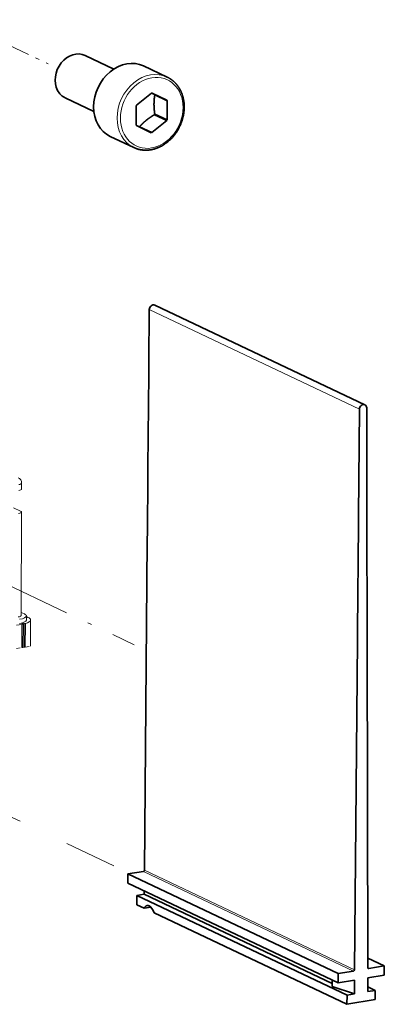
# Model space of a CAD drawing. Extents: x 0 to 420, y 0 to 297.
# Drawn here: x 389 to 399, y 137 to 162 of the extents above; entities that cross this region are included whole.
import ezdxf

# ---------------------------------------------------------------- set-up
doc = ezdxf.new("R2010")
doc.units = 0
doc.linetypes.add('DASHDOT', pattern=[18.5, 12, -3, 0.5, -3])
doc.layers.get('0').update_dxf_attribs({"lineweight": 13})

# ---------------------------------------------------------------- blocks, each defined once
blk = doc.blocks.new('BLOCK1695')
at = {"color": 7, "lineweight": 35, "ltscale": 0.132068}
blk.add_line((119.47, 209.99), (124.24, 207.73), dxfattribs=at)
at = {"color": 7, "lineweight": 35, "ltscale": 0.108362}
for p, q in [((129.21, 208.25), (133.13, 206.39)), ((123.65, 196.5), (127.57, 194.64))]:
    blk.add_line(p, q, dxfattribs=at)
at = {"color": 7, "lineweight": 35, "ltscale": 0.079635}
for p, q in [((130.51, 203.7), (128.04, 201.69)), ((130.6, 197.14), (133.07, 199.15))]:
    blk.add_line(p, q, dxfattribs=at)
at = {"color": 7, "lineweight": 35, "ltscale": 0.011716}
blk.add_line((130.6, 203.72), (131.02, 203.51), dxfattribs=at)
at = {"color": 7, "lineweight": 35, "ltscale": 0.068293}
for p, q in [((133.08, 202.54), (130.62, 203.72)), ((128.03, 198.31), (130.49, 197.12))]:
    blk.add_line(p, q, dxfattribs=at)
at = {"color": 7, "lineweight": 35, "ltscale": 0.057033}
for p, q in [((133.08, 202.54), (131.02, 203.51)), ((133.13, 202.45), (131.07, 203.42)), ((133.12, 199.26), (131.06, 200.23)), ((133.07, 199.15), (131.01, 200.12)), ((130.6, 197.14), (128.53, 198.12))]:
    blk.add_line(p, q, dxfattribs=at)
at = {"color": 7, "lineweight": 35, "ltscale": 0.132088}
blk.add_line((116.13, 202.94), (120.9, 200.68), dxfattribs=at)
at = {"color": 7, "lineweight": 35, "ltscale": 0.07974}
for p, q in [((133.12, 199.26), (133.13, 202.45)), ((127.99, 201.59), (127.98, 198.4))]:
    blk.add_line(p, q, dxfattribs=at)
at = {"color": 7, "lineweight": 35, "ltscale": 0.443734}
for p, q in [((130.15, 167.65), (130, 149.9)), ((165.2, 151.05), (165.05, 133.3))]:
    blk.add_line(p, q, dxfattribs=at)
at = {"color": 7, "lineweight": 13}
for p, q in [((165.2, 151.05), (130.15, 167.65)), ((164.21, 57.42), (129.16, 74.02)), ((164.38, 57.64), (129.33, 74.24))]:
    blk.add_line(p, q, dxfattribs=at)
at = {"color": 7, "lineweight": 35}
for p, q in [((166.11, 151.78), (131.06, 168.38)), ((129.81, 129.07), (129.33, 74.24)), ((164.86, 112.46), (164.38, 57.64)), ((166.59, 58.01), (166.48, 112.74)), ((161.63, 56.99), (126.58, 73.59)), ((161.62, 55.46), (126.58, 72.06)), ((163.12, 53.4), (128.07, 70.01)), ((160.67, 55.36), (129.31, 70.21)), ((163.11, 51.87), (130.95, 67.11))]:
    blk.add_line(p, q, dxfattribs=at)
at = {"color": 7, "lineweight": 35, "ltscale": 0.442923}
blk.add_line((166.44, 133.53), (166.41, 151.25), dxfattribs=at)
at = {"color": 7, "lineweight": 35, "ltscale": 0.039101}
for p, q in [((129.98, 148.34), (130, 149.9)), ((165.03, 131.73), (165.05, 133.3))]:
    blk.add_line(p, q, dxfattribs=at)
at = {"color": 7, "lineweight": 35, "ltscale": 0.439123}
for p, q in [((129.98, 148.34), (129.83, 130.77)), ((165.03, 131.73), (164.88, 114.17))]:
    blk.add_line(p, q, dxfattribs=at)
at = {"color": 7, "lineweight": 13, "ltscale": 0.023978}
blk.add_line((108.86, 138.72), (108.86, 137.76), dxfattribs=at)
at = {"color": 7, "lineweight": 13, "ltscale": 0.033049}
blk.add_line((107.51, 134.63), (108.7, 134.07), dxfattribs=at)
at = {"color": 7, "lineweight": 13, "ltscale": 0.4316}
blk.add_line((108.78, 116.66), (108.84, 133.92), dxfattribs=at)
at = {"color": 7, "lineweight": 35, "ltscale": 0.03903}
blk.add_line((166.45, 131.97), (166.44, 133.53), dxfattribs=at)
at = {"color": 7, "lineweight": 35, "ltscale": 0.438321}
blk.add_line((166.48, 114.44), (166.45, 131.97), dxfattribs=at)
at = {"color": 7, "lineweight": 35, "ltscale": 0.04262}
for p, q in [((129.81, 129.07), (129.83, 130.77)), ((164.86, 112.46), (164.88, 114.17))]:
    blk.add_line(p, q, dxfattribs=at)
at = {"color": 7, "lineweight": 13, "ltscale": 0.014918}
blk.add_line((109.33, 116.92), (108.79, 117.17), dxfattribs=at)
at = {"color": 7, "lineweight": 13, "ltscale": 0.016784}
blk.add_line((109.65, 115.91), (109.65, 116.58), dxfattribs=at)
at = {"color": 7, "lineweight": 13, "ltscale": 0.022806}
blk.add_line((108.9, 115.19), (108, 115.03), dxfattribs=at)
at = {"color": 7, "lineweight": 13, "ltscale": 0.01086}
blk.add_line((108.86, 115.34), (109.28, 115.41), dxfattribs=at)
at = {"color": 7, "lineweight": 13, "ltscale": 0.00698}
blk.add_line((109.11, 115.22), (108.86, 115.34), dxfattribs=at)
at = {"color": 7, "lineweight": 13, "ltscale": 0.096855}
blk.add_line((108.9, 115.19), (108.89, 111.31), dxfattribs=at)
at = {"color": 7, "lineweight": 13, "ltscale": 0.096941}
blk.add_line((109.11, 115.22), (109.09, 111.35), dxfattribs=at)
at = {"color": 7, "lineweight": 13, "ltscale": 0.100986}
blk.add_line((109.28, 115.41), (109.27, 111.38), dxfattribs=at)
at = {"color": 7, "lineweight": 13, "ltscale": 0.005771}
blk.add_line((109.49, 115.32), (109.28, 115.41), dxfattribs=at)
at = {"color": 7, "lineweight": 13, "ltscale": 0.097642}
blk.add_line((109.49, 115.32), (109.48, 111.41), dxfattribs=at)
at = {"color": 7, "lineweight": 13, "ltscale": 0.007438}
blk.add_line((109.65, 116.47), (109.92, 116.35), dxfattribs=at)
at = {"color": 7, "lineweight": 13, "ltscale": 0.108845}
blk.add_line((110.35, 115.91), (110.34, 111.55), dxfattribs=at)
at = {"color": 7, "lineweight": 35, "ltscale": 0.042542}
blk.add_line((166.48, 112.74), (166.48, 114.44), dxfattribs=at)
at = {"color": 7, "linetype": 'DASHDOT', "lineweight": 13, "ltscale": 0.022806}
blk.add_line((107.99, 111.16), (108.89, 111.31), dxfattribs=at)
at = {"color": 7, "linetype": 'DASHDOT', "lineweight": 13, "ltscale": 0.005293}
blk.add_line((108.89, 111.31), (109.09, 111.35), dxfattribs=at)
at = {"color": 7, "linetype": 'DASHDOT', "lineweight": 13, "ltscale": 0.00445}
blk.add_line((109.27, 111.38), (109.09, 111.35), dxfattribs=at)
at = {"color": 7, "linetype": 'DASHDOT', "lineweight": 13, "ltscale": 0.005299}
blk.add_line((109.27, 111.38), (109.48, 111.41), dxfattribs=at)
at = {"color": 7, "linetype": 'DASHDOT', "lineweight": 13, "ltscale": 0.021762}
blk.add_line((109.48, 111.41), (110.34, 111.55), dxfattribs=at)
at = {"color": 7, "lineweight": 35, "ltscale": 0.065421}
for p, q in [((129.16, 74.02), (126.58, 73.59)), ((169.34, 58.28), (166.76, 57.85)), ((164.21, 57.42), (161.63, 56.99))]:
    blk.add_line(p, q, dxfattribs=at)
at = {"color": 7, "lineweight": 35, "ltscale": 0.038364}
for p, q in [((126.58, 73.59), (126.58, 72.06)), ((128.07, 70.01), (128.06, 68.47)), ((169.34, 58.28), (169.34, 56.74)), ((161.63, 56.99), (161.62, 55.46)), ((167.83, 54.19), (167.82, 52.66)), ((163.12, 53.4), (163.11, 51.87))]:
    blk.add_line(p, q, dxfattribs=at)
at = {"color": 7, "lineweight": 35, "ltscale": 0.013687}
blk.add_line((129.31, 70.76), (129.31, 70.21), dxfattribs=at)
at = {"color": 7, "lineweight": 35, "ltscale": 0.031494}
for p, q in [((129.31, 70.21), (128.07, 70.01)), ((167.83, 54.19), (166.59, 53.98)), ((164.36, 53.61), (163.12, 53.4))]:
    blk.add_line(p, q, dxfattribs=at)
at = {"color": 7, "lineweight": 35, "ltscale": 0.03422}
blk.add_line((129.3, 67.89), (128.06, 68.47), dxfattribs=at)
at = {"color": 7, "lineweight": 35, "ltscale": 0.027773}
blk.add_line((130.39, 68.07), (129.3, 67.89), dxfattribs=at)
at = {"color": 7, "lineweight": 35, "ltscale": 0.076208}
blk.add_line((169.34, 58.28), (166.59, 59.58), dxfattribs=at)
at = {"color": 7, "lineweight": 13, "ltscale": 0.004076}
blk.add_line((166.76, 57.85), (166.61, 57.92), dxfattribs=at)
at = {"color": 7, "lineweight": 35, "ltscale": 0.027393}
blk.add_line((160.67, 55.91), (160.67, 54.81), dxfattribs=at)
at = {"color": 7, "lineweight": 35, "ltscale": 0.069505}
for p, q in [((164.37, 55.91), (161.62, 55.46)), ((169.34, 56.74), (166.59, 56.29))]:
    blk.add_line(p, q, dxfattribs=at)
at = {"color": 7, "lineweight": 35, "ltscale": 0.057547}
for p, q in [((164.37, 55.91), (164.36, 53.61)), ((166.59, 56.29), (166.59, 53.98))]:
    blk.add_line(p, q, dxfattribs=at)
at = {"color": 7, "lineweight": 35, "ltscale": 0.097045}
blk.add_line((164.36, 53.61), (160.67, 54.81), dxfattribs=at)
at = {"color": 7, "lineweight": 35, "ltscale": 0.034298}
blk.add_line((167.83, 54.19), (166.59, 54.78), dxfattribs=at)
at = {"color": 7, "lineweight": 35, "ltscale": 0.119462}
blk.add_line((167.82, 52.66), (163.11, 51.87), dxfattribs=at)
at = {"color": 7, "lineweight": 13}
blk.add_arc((107.86, 138.72), 1, 359.8044, 64.6568, dxfattribs=at)
at = {"color": 7, "lineweight": 35}
for centre, major_axis, ratio, start_param, end_param in [((117.8, 206.46), (-1.67, -3.53), 0.821417, 3.141472, 5.731674), ((126.43, 202.37), (-2.78, -5.87), 0.821417, 3.141676, 6.283269), ((117.8, 206.46), (-1.67, -3.53), 0.821417, 5.731674, 6.283065), ((130.56, 200.42), (-1.47, -3.1), 0.821417, 3.643392, 3.678364), ((128.49, 201.4), (1.47, 3.1), 0.821417, 5.737787, 5.772759), ((130.56, 200.42), (-1.47, -3.1), 0.821417, 2.596194, 2.631166), ((130.56, 200.42), (-1.47, -3.1), 0.821417, 4.690589, 4.725561), ((128.49, 201.4), (1.47, 3.1), 0.821417, 4.690589, 4.725561), ((130.56, 200.42), (-1.47, -3.1), 0.821417, 1.548997, 1.583969), ((130.56, 200.42), (-1.47, -3.1), 0.821417, 5.737787, 5.772759), ((128.49, 201.4), (1.47, 3.1), 0.821417, 3.650529, 3.678364), ((130.56, 200.42), (-1.47, -3.1), 0.821417, 0.501799, 0.536771), ((130.76, 167.75), (0.301, 0.636), 0.821417, 0.000087, 2.084082), ((165.8, 151.14), (0.301, 0.636), 0.821417, 0.000087, 2.084082), ((165.8, 151.14), (0.301, 0.636), 0.821417, 5.237674, 6.283273), ((129.16, 74.22), (0.086, 0.181), 0.821417, 3.660878, 5.225674), ((130.12, 66.34), (0.33, -1.97), 0.495144, 3.141663, 3.737064), ((130.12, 66.34), (0.33, -1.97), 0.495144, 2.809769, 3.141663), ((130.12, 66.34), (0.33, -1.97), 0.495144, 1.882474, 2.809769), ((164.21, 57.61), (0.086, 0.181), 0.821417, 3.660878, 5.225674), ((166.76, 58.04), (0.086, 0.181), 0.821417, 2.096081, 3.14168), ((166.76, 58.04), (0.086, 0.181), 0.821417, 3.14168, 3.660878)]:
    blk.add_ellipse(centre, major_axis=major_axis, ratio=ratio, start_param=start_param, end_param=end_param, dxfattribs=at)
at = {"color": 7, "lineweight": 13}
for centre, major_axis, ratio, start_param, end_param in [((130.35, 200.52), (-2.78, -5.87), 0.821417, 3.141676, 6.283269), ((130.56, 200.42), (-2.61, -5.51), 0.821417, 5.231674, 11.514859), ((107.86, 138.72), (1, -0.003), 0.283031, 5.254859, 6.283185), ((107.86, 137.76), (-1, 0.003), 0.283031, 2.113266, 3.141593), ((107.84, 133.92), (1, -0.003), 0.283031, 5.254859, 6.283185), ((107.84, 133.92), (1, -0.003), 0.283031, 6.283185, 6.825655), ((107.78, 116.66), (1, -0.003), 0.283031, 5.254859, 6.283185), ((107.35, 116.59), (2.3, -0.01), 0.283031, 5.254859, 6.283185), ((107.35, 116.59), (2.3, -0.01), 0.283031, 6.283185, 6.825655), ((107.35, 115.92), (2.3, -0.01), 0.283031, 5.254859, 6.283185), ((107.35, 115.92), (3, -0.01), 0.283031, 5.254859, 5.338289), ((107.35, 115.92), (3, -0.01), 0.283031, 5.507539, 6.283184), ((107.35, 115.92), (3, -0.01), 0.283031, 6.283184, 6.825655)]:
    blk.add_ellipse(centre, major_axis=major_axis, ratio=ratio, start_param=start_param, end_param=end_param, dxfattribs=at)
at = {"color": 7, "lineweight": 35}
for points, degree, knots in [([(133.13, 206.39), (133.17, 206.37), (133.25, 206.34), (133.37, 206.27), (133.48, 206.21), (133.58, 206.15), (133.67, 206.09), (133.75, 206.04), (133.83, 205.98), (133.9, 205.93), (133.98, 205.87), (134.05, 205.81), (134.12, 205.75), (134.2, 205.69), (134.27, 205.63), (134.34, 205.56), (134.4, 205.5), (134.47, 205.43), (134.54, 205.36), (134.6, 205.29), (134.66, 205.22), (134.73, 205.14), (134.79, 205.07), (134.84, 204.99), (134.9, 204.91), (134.96, 204.84), (135.01, 204.76), (135.07, 204.67), (135.12, 204.59), (135.17, 204.51), (135.22, 204.42), (135.27, 204.34), (135.31, 204.25), (135.36, 204.16), (135.4, 204.08), (135.44, 203.99), (135.48, 203.89), (135.52, 203.8), (135.56, 203.71), (135.59, 203.62), (135.63, 203.52), (135.66, 203.43), (135.69, 203.33), (135.72, 203.23), (135.75, 203.14), (135.78, 203.04), (135.8, 202.94), (135.82, 202.84), (135.84, 202.74), (135.86, 202.64), (135.88, 202.54), (135.9, 202.43), (135.91, 202.33), (135.93, 202.23), (135.94, 202.13), (135.95, 202.02), (135.96, 201.92), (135.96, 201.82), (135.97, 201.71), (135.97, 201.61), (135.98, 201.5), (135.98, 201.43), (135.98, 201.39)], 3, [0, 0, 0, 0, 0.131184, 0.262398, 0.393673, 0.52504, 0.619064, 0.713162, 0.807344, 0.90162, 0.995965, 1.090425, 1.184979, 1.279669, 1.37446, 1.469406, 1.564476, 1.65972, 1.755103, 1.850677, 1.946404, 2.042339, 2.138426, 2.234735, 2.331223, 2.427947, 2.524862, 2.622025, 2.71939, 2.817015, 2.914833, 3.012921, 3.111229, 3.209816, 3.308629, 3.407727, 3.50706, 3.606684, 3.70653, 3.806671, 3.907056, 4.007738, 4.108667, 4.209894, 4.31137, 4.413144, 4.515154, 4.617461, 4.720016, 4.822866, 4.925962, 5.029348, 5.132978, 5.236892, 5.33922, 5.441816, 5.544637, 5.647718, 5.75469, 5.861933, 5.969401, 6.07713, 6.07713, 6.07713, 6.07713]), ([(131.07, 203.42), (131.04, 203.22), (131.01, 203.03), (130.99, 202.85), (130.95, 202.41), (130.93, 201.99), (130.93, 201.73), (130.95, 201.31), (130.99, 200.84), (131, 200.65), (131.03, 200.45), (131.06, 200.23)], 5, [0, 0, 0, 0, 0, 0, 28.907227, 28.907227, 28.907227, 74.30519, 74.30519, 74.30519, 101.3279, 101.3279, 101.3279, 101.3279, 101.3279, 101.3279]), ([(127.57, 194.64), (127.6, 194.63), (127.67, 194.6), (127.8, 194.54), (127.95, 194.48), (128.13, 194.42), (128.31, 194.37), (128.49, 194.32), (128.67, 194.28), (128.86, 194.25), (129.05, 194.23), (129.24, 194.21), (129.43, 194.2), (129.62, 194.2), (129.82, 194.21), (130.01, 194.22), (130.2, 194.24), (130.4, 194.27), (130.59, 194.31), (130.78, 194.35), (130.97, 194.4), (131.16, 194.46), (131.35, 194.52), (131.54, 194.6), (131.73, 194.67), (131.91, 194.76), (132.1, 194.85), (132.27, 194.95), (132.44, 195.04), (132.59, 195.14), (132.75, 195.24), (132.87, 195.33), (133.01, 195.43), (133.14, 195.53), (133.31, 195.67), (133.47, 195.81), (133.62, 195.95), (133.78, 196.1), (133.93, 196.26), (134.07, 196.42), (134.21, 196.58), (134.35, 196.75), (134.48, 196.93), (134.61, 197.1), (134.73, 197.28), (134.84, 197.47), (134.96, 197.66), (135.06, 197.85), (135.16, 198.05), (135.26, 198.24), (135.35, 198.44), (135.43, 198.65), (135.51, 198.85), (135.58, 199.06), (135.65, 199.27), (135.71, 199.47), (135.77, 199.69), (135.81, 199.9), (135.86, 200.11), (135.89, 200.32), (135.92, 200.54), (135.95, 200.75), (135.96, 200.96), (135.97, 201.18), (135.98, 201.32), (135.98, 201.39)], 3, [0, 0, 0, 0, 0.113072, 0.226163, 0.41398, 0.601995, 0.790222, 0.97882, 1.167778, 1.357206, 1.547172, 1.737744, 1.928961, 2.120906, 2.313637, 2.507206, 2.701626, 2.896976, 3.093292, 3.290611, 3.488924, 3.688291, 3.888728, 4.09025, 4.292834, 4.496513, 4.701284, 4.907139, 5.09068, 5.275052, 5.460241, 5.646226, 5.740997, 5.951948, 6.163839, 6.376629, 6.590275, 6.804718, 7.019919, 7.235827, 7.452384, 7.669522, 7.887191, 8.105325, 8.32386, 8.542724, 8.761854, 8.98118, 9.200633, 9.420141, 9.639635, 9.859043, 10.078296, 10.297327, 10.516063, 10.734438, 10.952385, 11.169846, 11.386752, 11.603043, 11.818661, 12.033562, 12.247683, 12.460974, 12.673391, 12.673391, 12.673391, 12.673391]), ([(131.01, 200.12), (130.81, 200), (130.62, 199.89), (130.46, 199.78), (130.06, 199.51), (129.72, 199.25), (129.52, 199.09), (129.21, 198.82), (128.9, 198.51), (128.78, 198.39), (128.66, 198.26), (128.53, 198.12)], 5, [0, 0, 0, 0, 0, 0, 28.907227, 28.907227, 28.907227, 74.30519, 74.30519, 74.30519, 101.3279, 101.3279, 101.3279, 101.3279, 101.3279, 101.3279])]:
    blk.add_open_spline(points, degree=degree, knots=knots, dxfattribs=at)

msp = doc.modelspace()

# ---------------------------------------------------------------- linework, layer by layer
at = {"color": 7, "linetype": 'DASHDOT', "lineweight": 13, "ltscale": 0.064359}
msp.add_line((387.8149, 161.6666), (390.1415, 160.5645), dxfattribs=at)
at = {"color": 7, "linetype": 'DASHDOT', "lineweight": 13, "ltscale": 0.197009}
msp.add_line((385.172, 149.417), (392.2937, 146.0434), dxfattribs=at)
at = {"color": 7, "linetype": 'DASHDOT', "lineweight": 13, "ltscale": 0.432492}
msp.add_line((376.1512, 147.9244), (391.7855, 140.5184), dxfattribs=at)

# ---------------------------------------------------------------- block references
at = {"lineweight": 0, "xscale": 0.15, "yscale": 0.15, "zscale": 0.15}
msp.add_blockref('BLOCK1695', (373.1497, 129.2738), dxfattribs=at)

doc.saveas('drawing.dxf')
